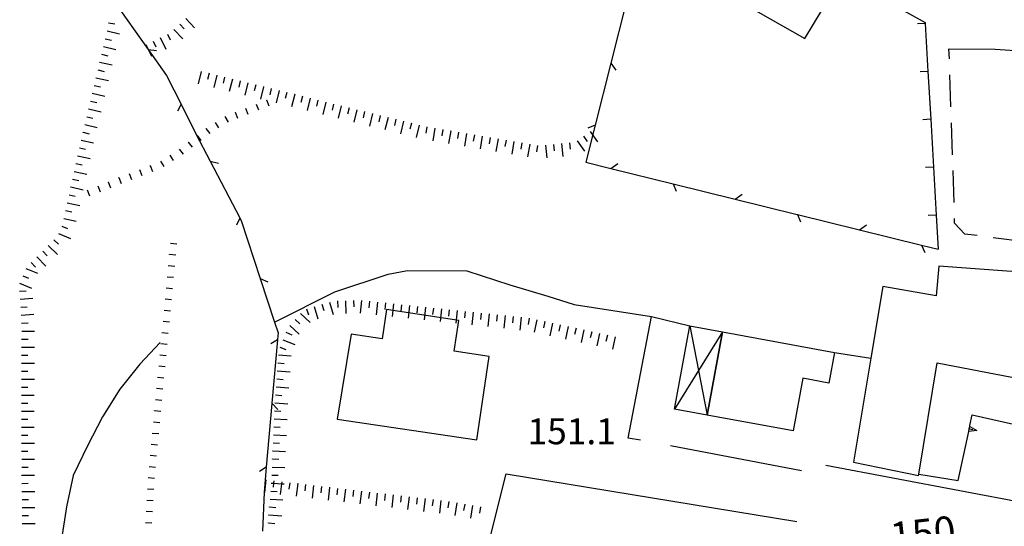
# Model space of a CAD drawing. Units: metres. Extents: x 478491 to 482402, y 4506092 to 4508099.
# Drawn here: x 481738 to 481861, y 4506282 to 4506346 of the extents above; entities that cross this region are included whole.
import ezdxf

# ---------------------------------------------------------------- set-up
doc = ezdxf.new("R2010")
doc.units = ezdxf.units.M
doc.header["$MEASUREMENT"] = 0
for name, color, linetype in [('careggiabile non asfaltata', 254, 'Continuous'), ('curva intermedia a 5 mt', 254, 'Continuous'), ('EDIFICIO', 250, 'Continuous'), ('EDIFICIO CIVILE', 250, 'Continuous'), ('muro di sostegno', 254, 'Continuous'), ('muro di sostegno v', 254, 'Continuous'), ('muro divisorio', 254, 'Continuous'), ('muro divisorio v', 254, 'Continuous'), ('punto quotato a terra', 254, 'Continuous'), ('recinzione', 254, 'Continuous'), ('recinzione v', 254, 'Continuous'), ('scarpata fino a 1 mt', 254, 'Continuous'), ('scarpata fino a 1 mt v', 254, 'Continuous'), ('scarpata fino a 2 mt', 254, 'Continuous'), ('scarpata fino a 2 mt v', 254, 'Continuous'), ('staccionata', 254, 'Continuous'), ('TETTOIA', 254, 'Continuous'), ('tettoia_v', 254, 'Continuous'), ('TOPO02', 250, 'Continuous')]:
    doc.layers.add(name, color=color, linetype=linetype)
doc.styles.add('SIMPLEX', font='SIMPLEX')
doc.linetypes.add('CONT', pattern='A,6,[1,CONT,S=1,R=0,X=0,Y=0],6', length=12)
doc.linetypes.add('REC', pattern='A,6,[1,rec,S=1,R=0,X=0,Y=0],6', length=12)

msp = doc.modelspace()

# ---------------------------------------------------------------- linework, layer by layer
at = {"layer": 'careggiabile non asfaltata', "linetype": 'Continuous'}
for p, q in [((481853.78, 4506340.81), (481853.73, 4506342.06)), ((481853.98, 4506334.81), (481853.84, 4506338.81)), ((481854.19, 4506328.81), (481854.05, 4506332.81)), ((481854.4, 4506322.82), (481854.26, 4506326.82)), ((481854.41, 4506320.25), (481854.41, 4506320.82)), ((481855.72, 4506318.9), (481854.41, 4506320.25)), ((481857.27, 4506318.7), (481855.72, 4506318.9)), ((481863.21, 4506317.91), (481859.25, 4506318.43))]:
    msp.add_line(p, q, dxfattribs=at)
at = {"layer": 'curva intermedia a 5 mt', "linetype": 'Continuous', "flags": 128}
msp.add_lwpolyline([(481755.12, 4506305.36), (481752.59, 4506302.64), (481750.07, 4506299.5), (481747.91, 4506296.04), (481746.04, 4506292.44), (481744.25, 4506288.72), (481743.42, 4506284.79), (481742.81, 4506280.75), (481742.28, 4506276.72), (481741.89, 4506272.69), (481741.56, 4506268.62), (481741.19, 4506264.58), (481740.35, 4506260.62), (481739.44, 4506256.72), (481738.4, 4506252.81)], dxfattribs=at)
at = {"layer": 'EDIFICIO', "linetype": 'Continuous', "flags": 128}
for points in [[(481822.66, 4506361.19), (481818.02, 4506353.48), (481825.52, 4506349.19), (481835.73, 4506343.35), (481840.41, 4506351.17)], [(481845.46, 4506312.34), (481843.97, 4506303.37), (481841.81, 4506290.39), (481849.94, 4506288.71), (481849.97, 4506288.88), (481852.25, 4506302.8), (481861.58, 4506300.99), (481869.08, 4506299.54), (481868.48, 4506296.22), (481873.84, 4506294.72), (481875.13, 4506298.4), (481877.13, 4506304.15), (481872.34, 4506305.68), (481872.75, 4506307.32), (481873.52, 4506310.41), (481878.05, 4506309.76), (481878.05, 4506313.07), (481872.51, 4506313.46), (481871.97, 4506309.02), (481864.63, 4506310.46), (481864.62, 4506314.01), (481860.96, 4506314.27), (481852.48, 4506314.87), (481852.12, 4506311.18)]]:
    msp.add_lwpolyline(points, close=True, dxfattribs=at)
at = {"layer": 'EDIFICIO CIVILE', "linetype": 'Continuous', "flags": 128}
for points in [[(481777.27, 4506295.76), (481794.71, 4506293.19), (481796.24, 4506303.61), (481791.89, 4506304.25), (481792.46, 4506308.11), (481783.41, 4506309.45), (481782.88, 4506305.8), (481779, 4506306.37)], [(481825.42, 4506306.66), (481839.42, 4506304.08), (481838.73, 4506300.28), (481835.45, 4506300.88), (481834.24, 4506294.29), (481823.51, 4506296.26)]]:
    msp.add_lwpolyline(points, close=True, dxfattribs=at)
at = {"layer": 'muro di sostegno'}
for p, q in [((481853.75, 4506342.06), (481859.52, 4506341.99)), ((481859.52, 4506341.99), (481863.26, 4506341.76)), ((481856.35, 4506294.95), (481856.65, 4506296.32)), ((481856.65, 4506296.32), (481864.76, 4506294.44))]:
    msp.add_line(p, q, dxfattribs=at)
at = {"layer": 'muro di sostegno', "linetype": 'CONT'}
for p, q in [((481816.56, 4506308.6), (481821.33, 4506307.41)), ((481839.42, 4506304.08), (481843.97, 4506303.37))]:
    msp.add_line(p, q, dxfattribs=at)
at = {"layer": 'muro di sostegno', "flags": 128}
for points in [[(481854.88, 4506288.09), (481856.2, 4506294.22), (481856.27, 4506294.54), (481856.33, 4506294.84), (481856.33, 4506294.84), (481856.35, 4506294.95)], [(481849.96, 4506288.88), (481849.97, 4506288.88), (481854.88, 4506288.09)]]:
    msp.add_lwpolyline(points, dxfattribs=at)
at = {"layer": 'muro di sostegno v'}
for p, q in [((481857.21, 4506294.35), (481856.2, 4506294.22)), ((481856.27, 4506294.54), (481856.7, 4506294.45))]:
    msp.add_line(p, q, dxfattribs=at)
at = {"layer": 'muro di sostegno v', "flags": 128}
for points in [[(481856.2, 4506294.23), (481856.27, 4506294.54), (481856.33, 4506294.84)], [(481856.32, 4506294.85), (481856.33, 4506294.84), (481857.21, 4506294.35)]]:
    msp.add_lwpolyline(points, dxfattribs=at)
at = {"layer": 'muro divisorio'}
for p, q in [((481845.63, 4506348.22), (481850.77, 4506345.32)), ((481850.77, 4506345.32), (481850.77, 4506345.22)), ((481850.77, 4506345.22), (481851.11, 4506339.23)), ((481851.11, 4506339.23), (481851.45, 4506333.24)), ((481851.45, 4506333.24), (481851.79, 4506327.25)), ((481851.79, 4506327.25), (481852.13, 4506321.26)), ((481852.13, 4506321.26), (481852.37, 4506317))]:
    msp.add_line(p, q, dxfattribs=at)
at = {"layer": 'muro divisorio', "linetype": 'REC'}
for p, q in [((481835.29, 4506289.3), (481818.91, 4506292.42)), ((481864.69, 4506284.99), (481838.34, 4506289.97))]:
    msp.add_line(p, q, dxfattribs=at)
at = {"layer": 'muro divisorio', "linetype": 'REC', "flags": 128}
for points in [[(481815.19, 4506293.15), (481813.61, 4506293.37), (481816.56, 4506308.6)], [(481789.93, 4506255.16), (481791.22, 4506260.34), (481798.36, 4506288.94), (481834.73, 4506282.97)]]:
    msp.add_lwpolyline(points, dxfattribs=at)
at = {"layer": 'muro divisorio v'}
for p, q in [((481850.77, 4506345.22), (481849.78, 4506345.17)), ((481851.11, 4506339.23), (481850.12, 4506339.17)), ((481851.45, 4506333.24), (481850.45, 4506333.18)), ((481851.79, 4506327.25), (481850.8, 4506327.2)), ((481852.13, 4506321.26), (481851.13, 4506321.21))]:
    msp.add_line(p, q, dxfattribs=at)
at = {"layer": 'recinzione'}
for p, q in [((481749.27, 4506348.14), (481753.63, 4506341.96)), ((481753.63, 4506341.96), (481755.92, 4506338.73)), ((481811.47, 4506340.26), (481809.51, 4506332.5)), ((481755.92, 4506338.73), (481757.73, 4506335.13)), ((481759.59, 4506331.44), (481761.38, 4506328)), ((481811.48, 4506327.1), (481819.24, 4506325.18)), ((481827.01, 4506323.27), (481834.77, 4506321.35)), ((481765.25, 4506320.57), (481767.63, 4506313.33)), ((481842.55, 4506319.43), (481850.31, 4506317.51)), ((481769.86, 4506306.55), (481769.78, 4506305.7)), ((481769.09, 4506297.73), (481768.39, 4506289.75))]:
    msp.add_line(p, q, dxfattribs=at)
at = {"layer": 'recinzione', "flags": 128}
for points in [[(481813.42, 4506348.02), (481813.42, 4506348.01), (481811.47, 4506340.26), (481811.47, 4506340.26)], [(481757.73, 4506335.13), (481757.73, 4506335.12), (481759.59, 4506331.44)], [(481809.51, 4506332.5), (481809.51, 4506332.5), (481808.34, 4506327.87)], [(481761.38, 4506328), (481761.38, 4506328), (481765.07, 4506320.91)], [(481808.34, 4506327.87), (481811.47, 4506327.1), (481811.48, 4506327.1)], [(481819.24, 4506325.18), (481819.25, 4506325.18), (481827, 4506323.27), (481827.01, 4506323.27)], [(481765.07, 4506320.91), (481765.08, 4506320.9), (481765.25, 4506320.57)], [(481834.77, 4506321.35), (481834.78, 4506321.34), (481842.54, 4506319.43), (481842.55, 4506319.43)], [(481850.31, 4506317.51), (481850.32, 4506317.51), (481852.37, 4506317)], [(481767.63, 4506313.33), (481769.42, 4506307.89), (481769.86, 4506306.55)], [(481769.78, 4506305.7), (481769.78, 4506305.69), (481769.09, 4506297.74), (481769.09, 4506297.73)], [(481768.39, 4506289.75), (481768.39, 4506289.75), (481768.12, 4506286.61)], [(481768.12, 4506286.61), (481767.92, 4506281.78), (481767.92, 4506281.77)]]:
    msp.add_lwpolyline(points, dxfattribs=at)
at = {"layer": 'recinzione v'}
for p, q in [((481767.63, 4506313.34), (481768.6, 4506312.92)), ((481769.09, 4506297.74), (481769.82, 4506296.97))]:
    msp.add_line(p, q, dxfattribs=at)
at = {"layer": 'recinzione v', "flags": 128}
for points in [[(481753.62, 4506341.96), (481753.63, 4506341.96), (481754.67, 4506341.85)], [(481811.47, 4506340.27), (481811.47, 4506340.26), (481812.07, 4506339.39)], [(481757.74, 4506335.13), (481757.73, 4506335.12), (481757.29, 4506334.24)], [(481809.52, 4506332.5), (481809.51, 4506332.5), (481808.59, 4506332.12)], [(481761.37, 4506328), (481761.38, 4506328), (481762.4, 4506327.75)], [(481811.47, 4506327.1), (481811.47, 4506327.1), (481812.34, 4506327.7)], [(481819.24, 4506325.19), (481819.25, 4506325.18), (481819.63, 4506324.27)], [(481827, 4506323.27), (481827, 4506323.27), (481827.88, 4506323.87)], [(481765.08, 4506320.91), (481765.08, 4506320.9), (481764.65, 4506320.01)], [(481834.77, 4506321.35), (481834.78, 4506321.34), (481835.17, 4506320.43)], [(481842.54, 4506319.43), (481842.54, 4506319.43), (481843.42, 4506320.03)], [(481850.31, 4506317.52), (481850.32, 4506317.51), (481850.7, 4506316.6)], [(481769.79, 4506305.7), (481769.78, 4506305.69), (481768.95, 4506305.17)], [(481768.4, 4506289.75), (481768.39, 4506289.75), (481767.56, 4506289.22)]]:
    msp.add_lwpolyline(points, dxfattribs=at)
at = {"layer": 'scarpata fino a 1 mt', "linetype": 'Continuous'}
for p, q in [((481768.42, 4506335.66), (481768.42, 4506335.67)), ((481764.49, 4506334.13), (481764.5, 4506334.14)), ((481760.84, 4506332.09), (481760.84, 4506332.09)), ((481758.62, 4506330.37), (481758.62, 4506330.38)), ((481753.85, 4506327.47), (481753.86, 4506327.47)), ((481748.63, 4506325.43), (481748.64, 4506325.43)), ((481749.94, 4506325.94), (481749.94, 4506325.95)), ((481756.28, 4506316.36), (481756.28, 4506316.37)), ((481755.88, 4506312.18), (481755.88, 4506312.18)), ((481755.48, 4506307.99), (481755.48, 4506308)), ((481755.08, 4506303.8), (481755.08, 4506303.81)), ((481754.41, 4506296.82), (481754.41, 4506296.83)), ((481754.01, 4506292.64), (481754.01, 4506292.64))]:
    msp.add_line(p, q, dxfattribs=at)
at = {"layer": 'scarpata fino a 1 mt v', "linetype": 'Continuous'}
for p, q in [((481767.11, 4506335.15), (481767.4, 4506334.41)), ((481768.42, 4506335.67), (481768.7, 4506334.93)), ((481764.5, 4506334.14), (481764.79, 4506333.39)), ((481765.81, 4506334.64), (481766.09, 4506333.9)), ((481762.02, 4506332.85), (481762.42, 4506332.16)), ((481763.22, 4506333.57), (481763.63, 4506332.88)), ((481760.84, 4506332.09), (481761.34, 4506331.46)), ((481758.62, 4506330.38), (481759.11, 4506329.75)), ((481759.73, 4506331.23), (481760.22, 4506330.6)), ((481757.51, 4506329.52), (481758, 4506328.89)), ((481755.15, 4506328), (481755.58, 4506327.33)), ((481756.33, 4506328.76), (481756.76, 4506328.09)), ((481751.24, 4506326.46), (481751.53, 4506325.71)), ((481752.55, 4506326.96), (481752.84, 4506326.22)), ((481753.86, 4506327.47), (481754.15, 4506326.73)), ((481748.64, 4506325.43), (481748.92, 4506324.69)), ((481749.94, 4506325.95), (481750.23, 4506325.21)), ((481746.02, 4506324.42), (481746.31, 4506323.67)), ((481747.32, 4506324.92), (481747.61, 4506324.18)), ((481756.41, 4506317.76), (481757.21, 4506317.68)), ((481756.28, 4506316.37), (481757.07, 4506316.29)), ((481756.14, 4506314.97), (481756.94, 4506314.89)), ((481756.01, 4506313.57), (481756.81, 4506313.5)), ((481755.88, 4506312.18), (481756.67, 4506312.1)), ((481755.74, 4506310.78), (481756.54, 4506310.71)), ((481755.61, 4506309.39), (481756.41, 4506309.31)), ((481755.48, 4506308), (481756.28, 4506307.92)), ((481755.35, 4506306.6), (481756.14, 4506306.52)), ((481755.21, 4506305.2), (481756.01, 4506305.12)), ((481755.08, 4506303.81), (481755.88, 4506303.73)), ((481754.95, 4506302.41), (481755.74, 4506302.33)), ((481754.81, 4506301.01), (481755.6, 4506300.93)), ((481754.67, 4506299.62), (481755.47, 4506299.54)), ((481754.54, 4506298.22), (481755.34, 4506298.14)), ((481754.41, 4506296.83), (481755.21, 4506296.75)), ((481754.28, 4506295.43), (481755.07, 4506295.35)), ((481754.14, 4506294.03), (481754.94, 4506293.96)), ((481754.01, 4506292.64), (481754.81, 4506292.57)), ((481753.88, 4506291.25), (481754.67, 4506291.17)), ((481753.74, 4506289.85), (481754.54, 4506289.77)), ((481753.64, 4506288.45), (481754.43, 4506288.39)), ((481753.54, 4506287.05), (481754.34, 4506287)), ((481753.46, 4506285.65), (481754.25, 4506285.6)), ((481753.36, 4506284.25), (481754.16, 4506284.2)), ((481753.28, 4506282.85), (481754.07, 4506282.8))]:
    msp.add_line(p, q, dxfattribs=at)
at = {"layer": 'scarpata fino a 2 mt', "linetype": 'Continuous'}
for p, q in [((481748.49, 4506344.28), (481748.49, 4506344.29)), ((481756.84, 4506344.46), (481756.85, 4506344.46)), ((481747.56, 4506340.39), (481747.56, 4506340.39)), ((481746.63, 4506336.49), (481746.63, 4506336.49)), ((481768.04, 4506337.32), (481768.05, 4506337.31)), ((481769.99, 4506336.83), (481769.99, 4506336.83)), ((481770.96, 4506336.6), (481770.96, 4506336.59)), ((481771.93, 4506336.36), (481771.94, 4506336.36)), ((481773.88, 4506335.87), (481773.88, 4506335.87)), ((481784.58, 4506333.24), (481784.59, 4506333.24)), ((481786.52, 4506332.76), (481786.53, 4506332.76)), ((481745.48, 4506331.61), (481745.48, 4506331.62)), ((481789.46, 4506332.13), (481789.47, 4506332.13)), ((481791.44, 4506331.8), (481791.45, 4506331.8)), ((481745.25, 4506330.64), (481745.25, 4506330.64)), ((481804.3, 4506330.1), (481804.31, 4506330.1)), ((481745.03, 4506329.66), (481745.03, 4506329.67)), ((481744.38, 4506326.73), (481744.39, 4506326.73)), ((481743.95, 4506324.77), (481743.95, 4506324.78)), ((481739, 4506315.34), (481739.01, 4506315.34)), ((481782.3, 4506310.39), (481782.31, 4506310.39)), ((481784.29, 4506310.18), (481784.3, 4506310.18)), ((481786.28, 4506309.97), (481786.29, 4506309.97)), ((481793.26, 4506309.23), (481793.27, 4506309.23)), ((481771.99, 4506308.22), (481772, 4506308.22)), ((481772.67, 4506308.95), (481772.68, 4506308.95)), ((481795.25, 4506309.02), (481795.26, 4506309.02)), ((481803.19, 4506307.97), (481803.2, 4506307.97)), ((481771.32, 4506307.47), (481771.32, 4506307.48)), ((481806.13, 4506307.34), (481806.13, 4506307.34)), ((481809.06, 4506306.69), (481809.07, 4506306.69)), ((481812, 4506306.05), (481812.01, 4506306.05)), ((481737.81, 4506304.76), (481737.81, 4506304.77)), ((481737.8, 4506300.75), (481737.8, 4506300.76)), ((481769.62, 4506299.79), (481769.63, 4506299.79)), ((481737.78, 4506296.74), (481737.78, 4506296.75)), ((481737.8, 4506292.74), (481737.8, 4506292.74)), ((481769.17, 4506290.78), (481769.17, 4506290.79)), ((481769.21, 4506291.78), (481769.21, 4506291.79)), ((481737.83, 4506288.73), (481737.83, 4506288.74)), ((481769.33, 4506288.06), (481769.34, 4506288.06)), ((481772.31, 4506287.71), (481772.32, 4506287.71)), ((481776.3, 4506287.24), (481776.3, 4506287.23)), ((481777.29, 4506287.11), (481777.3, 4506287.11)), ((481780.28, 4506286.76), (481780.28, 4506286.76)), ((481785.25, 4506286.18), (481785.26, 4506286.18)), ((481788.24, 4506285.83), (481788.24, 4506285.83)), ((481737.87, 4506284.72), (481737.87, 4506284.73)), ((481768.8, 4506284.78), (481768.8, 4506284.79)), ((481768.73, 4506283.78), (481768.73, 4506283.79)), ((481768.66, 4506282.78), (481768.66, 4506282.79))]:
    msp.add_line(p, q, dxfattribs=at)
at = {"layer": 'scarpata fino a 2 mt v', "linetype": 'Continuous'}
for p, q in [((481748.65, 4506345.28), (481749.45, 4506345.18)), ((481757.59, 4506345.14), (481758.13, 4506344.56)), ((481758.32, 4506345.82), (481759.43, 4506344.67)), ((481748.49, 4506344.29), (481750.05, 4506343.92)), ((481756.03, 4506343.9), (481756.38, 4506343.18)), ((481756.85, 4506344.46), (481757.94, 4506343.28)), ((481748.03, 4506342.34), (481749.59, 4506341.97)), ((481748.27, 4506343.31), (481749.05, 4506343.13)), ((481753.34, 4506342.57), (481754.05, 4506341.13)), ((481754.24, 4506343.01), (481754.59, 4506342.29)), ((481755.13, 4506343.46), (481755.84, 4506342.02)), ((481747.8, 4506341.36), (481748.58, 4506341.17)), ((481747.56, 4506340.39), (481749.12, 4506340.03)), ((481747.34, 4506339.42), (481748.12, 4506339.23)), ((481760.26, 4506339.23), (481759.88, 4506337.68)), ((481761.24, 4506338.99), (481761.05, 4506338.21)), ((481762.2, 4506338.75), (481761.82, 4506337.2)), ((481746.87, 4506337.46), (481747.65, 4506337.28)), ((481747.1, 4506338.44), (481748.66, 4506338.07)), ((481763.18, 4506338.51), (481762.99, 4506337.74)), ((481764.15, 4506338.27), (481763.77, 4506336.71)), ((481765.13, 4506338.04), (481764.94, 4506337.26)), ((481766.09, 4506337.79), (481765.71, 4506336.24)), ((481767.07, 4506337.55), (481766.88, 4506336.78)), ((481746.63, 4506336.49), (481748.19, 4506336.13)), ((481768.05, 4506337.31), (481767.67, 4506335.75)), ((481769.02, 4506337.07), (481768.83, 4506336.3)), ((481769.99, 4506336.83), (481769.61, 4506335.28)), ((481770.96, 4506336.59), (481770.77, 4506335.82)), ((481771.94, 4506336.36), (481771.56, 4506334.8)), ((481746.41, 4506335.52), (481747.19, 4506335.33)), ((481772.91, 4506336.11), (481772.72, 4506335.34)), ((481773.88, 4506335.87), (481773.5, 4506334.32)), ((481774.85, 4506335.64), (481774.67, 4506334.86)), ((481775.83, 4506335.39), (481775.45, 4506333.84)), ((481776.8, 4506335.15), (481776.61, 4506334.38)), ((481746.17, 4506334.54), (481747.73, 4506334.17)), ((481777.77, 4506334.92), (481777.39, 4506333.36)), ((481778.74, 4506334.68), (481778.56, 4506333.9)), ((481779.72, 4506334.44), (481779.34, 4506332.88)), ((481780.69, 4506334.2), (481780.5, 4506333.43)), ((481781.67, 4506333.96), (481781.28, 4506332.4)), ((481782.63, 4506333.72), (481782.45, 4506332.94)), ((481745.71, 4506332.59), (481747.26, 4506332.22)), ((481745.94, 4506333.56), (481746.72, 4506333.38)), ((481783.61, 4506333.48), (481783.23, 4506331.93)), ((481784.59, 4506333.24), (481784.4, 4506332.47)), ((481785.56, 4506333), (481785.17, 4506331.44)), ((481786.53, 4506332.76), (481786.34, 4506331.99)), ((481787.5, 4506332.52), (481787.12, 4506330.97)), ((481745.48, 4506331.62), (481746.26, 4506331.43)), ((481788.48, 4506332.29), (481788.34, 4506331.51)), ((481789.47, 4506332.13), (481789.2, 4506330.55)), ((481790.45, 4506331.97), (481790.32, 4506331.18)), ((481791.45, 4506331.8), (481791.18, 4506330.22)), ((481792.43, 4506331.63), (481792.3, 4506330.84)), ((481793.42, 4506331.47), (481793.15, 4506329.89)), ((481794.41, 4506331.3), (481794.27, 4506330.51)), ((481808.87, 4506331.71), (481809.81, 4506330.41)), ((481745.25, 4506330.64), (481746.81, 4506330.29)), ((481795.39, 4506331.13), (481795.13, 4506329.55)), ((481796.38, 4506330.97), (481796.25, 4506330.18)), ((481797.37, 4506330.8), (481797.1, 4506329.23)), ((481798.36, 4506330.63), (481798.23, 4506329.84)), ((481799.34, 4506330.47), (481799.08, 4506328.89)), ((481800.34, 4506330.3), (481800.2, 4506329.51)), ((481801.32, 4506330.14), (481801.06, 4506328.56)), ((481804.31, 4506330.1), (481804.38, 4506329.3)), ((481805.3, 4506330.2), (481805.45, 4506328.61)), ((481806.3, 4506330.3), (481806.38, 4506329.51)), ((481807.24, 4506330.54), (481808.18, 4506329.24)), ((481808.06, 4506331.12), (481808.52, 4506330.48)), ((481745.03, 4506329.67), (481745.81, 4506329.49)), ((481802.31, 4506329.97), (481802.18, 4506329.18)), ((481803.31, 4506330.01), (481803.46, 4506328.41)), ((481744.6, 4506327.71), (481745.38, 4506327.53)), ((481744.81, 4506328.68), (481746.38, 4506328.33)), ((481744.39, 4506326.73), (481745.95, 4506326.38)), ((481744.17, 4506325.75), (481744.95, 4506325.58)), ((481743.95, 4506324.78), (481745.51, 4506324.42)), ((481743.51, 4506322.81), (481745.07, 4506322.46)), ((481743.73, 4506323.79), (481744.51, 4506323.62)), ((481743.29, 4506321.84), (481744.07, 4506321.67)), ((481743.07, 4506320.86), (481744.64, 4506320.51)), ((481742.43, 4506318.97), (481743.9, 4506318.34)), ((481742.83, 4506319.89), (481743.56, 4506319.58)), ((481741.82, 4506318.19), (481742.41, 4506317.64)), ((481740.44, 4506316.74), (481740.99, 4506316.17)), ((481741.14, 4506317.46), (481742.31, 4506316.36)), ((481739.01, 4506315.34), (481739.56, 4506314.77)), ((481739.72, 4506316.04), (481740.84, 4506314.89)), ((481738.34, 4506314.61), (481739.81, 4506313.99)), ((481737.95, 4506313.68), (481738.68, 4506313.37)), ((481737.56, 4506312.76), (481739.04, 4506312.14)), ((481737.56, 4506311.77), (481738.36, 4506311.81)), ((481737.63, 4506310.77), (481739.22, 4506310.87)), ((481776.31, 4506310.4), (481776.76, 4506308.86)), ((481777.31, 4506310.53), (481777.32, 4506309.73)), ((481778.31, 4506310.55), (481778.35, 4506308.95)), ((481779.31, 4506310.58), (481779.32, 4506309.78)), ((481780.31, 4506310.59), (481780.14, 4506309)), ((481781.31, 4506310.49), (481781.22, 4506309.69)), ((481782.31, 4506310.39), (481782.14, 4506308.79)), ((481737.69, 4506309.77), (481738.49, 4506309.81)), ((481773.43, 4506309.57), (481773.66, 4506308.8)), ((481774.39, 4506309.85), (481774.84, 4506308.31)), ((481775.35, 4506310.13), (481775.58, 4506309.36)), ((481783.3, 4506310.28), (481783.21, 4506309.48)), ((481784.3, 4506310.18), (481784.14, 4506308.58)), ((481785.29, 4506310.07), (481785.21, 4506309.27)), ((481786.29, 4506309.97), (481786.13, 4506308.37)), ((481787.28, 4506309.86), (481787.2, 4506309.06)), ((481788.28, 4506309.76), (481788.12, 4506308.16)), ((481789.28, 4506309.65), (481789.19, 4506308.86)), ((481790.28, 4506309.55), (481790.11, 4506307.95)), ((481791.27, 4506309.44), (481791.18, 4506308.65)), ((481792.27, 4506309.33), (481792.1, 4506307.74)), ((481793.27, 4506309.23), (481793.18, 4506308.44)), ((481794.26, 4506309.12), (481794.09, 4506307.53)), ((481737.75, 4506308.77), (481739.35, 4506308.87)), ((481772, 4506308.22), (481772.59, 4506307.68)), ((481772.68, 4506308.95), (481773.86, 4506307.86)), ((481795.26, 4506309.02), (481795.17, 4506308.23)), ((481796.25, 4506308.92), (481796.09, 4506307.33)), ((481797.25, 4506308.81), (481797.17, 4506308.01)), ((481798.24, 4506308.71), (481798.08, 4506307.12)), ((481799.24, 4506308.6), (481799.16, 4506307.8)), ((481800.24, 4506308.5), (481800.07, 4506306.9)), ((481801.24, 4506308.39), (481801.15, 4506307.59)), ((481802.21, 4506308.19), (481801.87, 4506306.62)), ((481803.2, 4506307.97), (481803.03, 4506307.19)), ((481737.81, 4506307.77), (481738.61, 4506307.81)), ((481737.82, 4506306.77), (481739.42, 4506306.76)), ((481771.32, 4506307.48), (481772.5, 4506306.39)), ((481804.17, 4506307.76), (481803.83, 4506306.19)), ((481805.15, 4506307.55), (481804.98, 4506306.77)), ((481806.13, 4506307.34), (481805.79, 4506305.77)), ((481807.11, 4506307.12), (481806.94, 4506306.34)), ((481808.09, 4506306.91), (481807.74, 4506305.34)), ((481809.07, 4506306.69), (481808.9, 4506305.91)), ((481737.81, 4506305.77), (481738.61, 4506305.77)), ((481770.46, 4506305.69), (481771.94, 4506305.1)), ((481770.83, 4506306.62), (481771.57, 4506306.32)), ((481810.05, 4506306.48), (481809.71, 4506304.92)), ((481811.03, 4506306.27), (481810.85, 4506305.48)), ((481812.01, 4506306.05), (481811.67, 4506304.49)), ((481737.81, 4506304.77), (481739.42, 4506304.76)), ((481770.08, 4506304.76), (481770.82, 4506304.47)), ((481737.81, 4506303.76), (481738.6, 4506303.76)), ((481769.92, 4506303.79), (481771.51, 4506303.67)), ((481737.8, 4506301.76), (481738.6, 4506301.76)), ((481737.81, 4506302.76), (481739.41, 4506302.75)), ((481769.77, 4506301.79), (481771.36, 4506301.67)), ((481769.84, 4506302.79), (481770.64, 4506302.73)), ((481737.8, 4506300.76), (481739.4, 4506300.75)), ((481769.7, 4506300.79), (481770.49, 4506300.73)), ((481737.79, 4506299.75), (481738.59, 4506299.75)), ((481769.63, 4506299.79), (481771.22, 4506299.67)), ((481737.79, 4506298.75), (481739.39, 4506298.74)), ((481769.55, 4506298.79), (481770.35, 4506298.73)), ((481737.78, 4506297.75), (481738.58, 4506297.75)), ((481769.43, 4506296.79), (481770.23, 4506296.75)), ((481769.48, 4506297.79), (481771.07, 4506297.67)), ((481737.78, 4506296.75), (481739.39, 4506296.74)), ((481737.78, 4506295.74), (481738.57, 4506295.74)), ((481769.39, 4506295.79), (481770.99, 4506295.72)), ((481737.78, 4506294.74), (481739.38, 4506294.76)), ((481769.34, 4506294.79), (481770.14, 4506294.75)), ((481737.79, 4506293.74), (481738.59, 4506293.75)), ((481769.3, 4506293.79), (481770.9, 4506293.72)), ((481737.8, 4506292.74), (481739.4, 4506292.76)), ((481769.25, 4506292.79), (481770.05, 4506292.75)), ((481737.81, 4506291.74), (481738.6, 4506291.74)), ((481737.82, 4506290.74), (481739.42, 4506290.75)), ((481769.17, 4506290.79), (481769.96, 4506290.75)), ((481769.21, 4506291.79), (481770.81, 4506291.72)), ((481737.82, 4506289.74), (481738.62, 4506289.74)), ((481769.12, 4506289.78), (481770.72, 4506289.71)), ((481737.83, 4506288.74), (481739.43, 4506288.75)), ((481768.34, 4506288.18), (481768.15, 4506286.59)), ((481769.08, 4506288.78), (481769.88, 4506288.75)), ((481737.84, 4506287.73), (481738.64, 4506287.74)), ((481769.02, 4506287.78), (481769.3, 4506287.76)), ((481769.3, 4506287.76), (481769.24, 4506287.26)), ((481769.34, 4506288.06), (481769.3, 4506287.76)), ((481769.3, 4506287.76), (481770.3, 4506287.68)), ((481770.3, 4506287.68), (481770.14, 4506286.36)), ((481770.33, 4506287.94), (481770.3, 4506287.68)), ((481770.3, 4506287.68), (481770.61, 4506287.66)), ((481771.32, 4506287.82), (481771.23, 4506287.03)), ((481772.32, 4506287.71), (481772.14, 4506286.12)), ((481773.31, 4506287.59), (481773.22, 4506286.79)), ((481774.31, 4506287.47), (481774.12, 4506285.89)), ((481775.31, 4506287.36), (481775.21, 4506286.56)), ((481776.3, 4506287.23), (481776.11, 4506285.65)), ((481777.3, 4506287.11), (481777.21, 4506286.32)), ((481778.29, 4506287), (481778.1, 4506285.41)), ((481737.85, 4506286.73), (481739.45, 4506286.74)), ((481737.86, 4506285.73), (481738.66, 4506285.74)), ((481768.88, 4506285.78), (481770.47, 4506285.66)), ((481768.95, 4506286.78), (481769.74, 4506286.72)), ((481779.28, 4506286.88), (481779.19, 4506286.08)), ((481780.28, 4506286.76), (481780.1, 4506285.18)), ((481781.28, 4506286.65), (481781.18, 4506285.85)), ((481782.27, 4506286.53), (481782.08, 4506284.94)), ((481783.27, 4506286.41), (481783.17, 4506285.61)), ((481784.26, 4506286.29), (481784.07, 4506284.71)), ((481785.26, 4506286.18), (481785.17, 4506285.38)), ((481786.25, 4506286.06), (481786.06, 4506284.48)), ((481787.24, 4506285.94), (481787.15, 4506285.15)), ((481788.24, 4506285.83), (481788.06, 4506284.24)), ((481789.24, 4506285.71), (481789.14, 4506284.91)), ((481737.87, 4506284.73), (481739.47, 4506284.74)), ((481768.8, 4506284.79), (481769.6, 4506284.73)), ((481790.23, 4506285.59), (481790.04, 4506284.01)), ((481791.22, 4506285.45), (481791.09, 4506284.66)), ((481792.21, 4506285.29), (481791.95, 4506283.71)), ((481793.2, 4506285.12), (481793.06, 4506284.33)), ((481794.19, 4506284.96), (481793.92, 4506283.38)), ((481795.17, 4506284.8), (481795.04, 4506284.01)), ((481737.88, 4506283.72), (481738.68, 4506283.73)), ((481768.73, 4506283.79), (481770.32, 4506283.67)), ((481737.89, 4506282.72), (481739.49, 4506282.74)), ((481768.66, 4506282.79), (481769.46, 4506282.73))]:
    msp.add_line(p, q, dxfattribs=at)
at = {"layer": 'staccionata', "linetype": 'REC', "flags": 128}
msp.add_lwpolyline([(481769.42, 4506307.89), (481776.97, 4506311.68), (481783.62, 4506313.89), (481786.05, 4506314.34), (481793.47, 4506314.3), (481798.84, 4506312.56), (481803.57, 4506311.13), (481806.88, 4506310.11), (481816.56, 4506308.6)], dxfattribs=at)
at = {"layer": 'TETTOIA', "linetype": 'Continuous', "flags": 128}
msp.add_lwpolyline([(481825.42, 4506306.66), (481823.51, 4506296.26), (481819.42, 4506297.01), (481821.33, 4506307.41)], close=True, dxfattribs=at)
at = {"layer": 'tettoia_v', "linetype": 'Continuous', "flags": 128}
for points in [[(481825.42, 4506306.66), (481822.42, 4506301.83), (481819.42, 4506297.01)], [(481821.33, 4506307.41), (481822.42, 4506301.83), (481823.51, 4506296.26)]]:
    msp.add_lwpolyline(points, dxfattribs=at)

# ---------------------------------------------------------------- texts
at = {"layer": 'punto quotato a terra', "style": 'SIMPLEX'}
msp.add_text('151.1              ', height=3.24, rotation=0.0458, dxfattribs=at).set_placement((481801.05, 4506292.62))
at = {"layer": 'TOPO02', "style": 'SIMPLEX'}
msp.add_text('150', height=3.6, rotation=6.5003, dxfattribs=at).set_placement((481846.62, 4506279.23))

doc.saveas('drawing.dxf')
